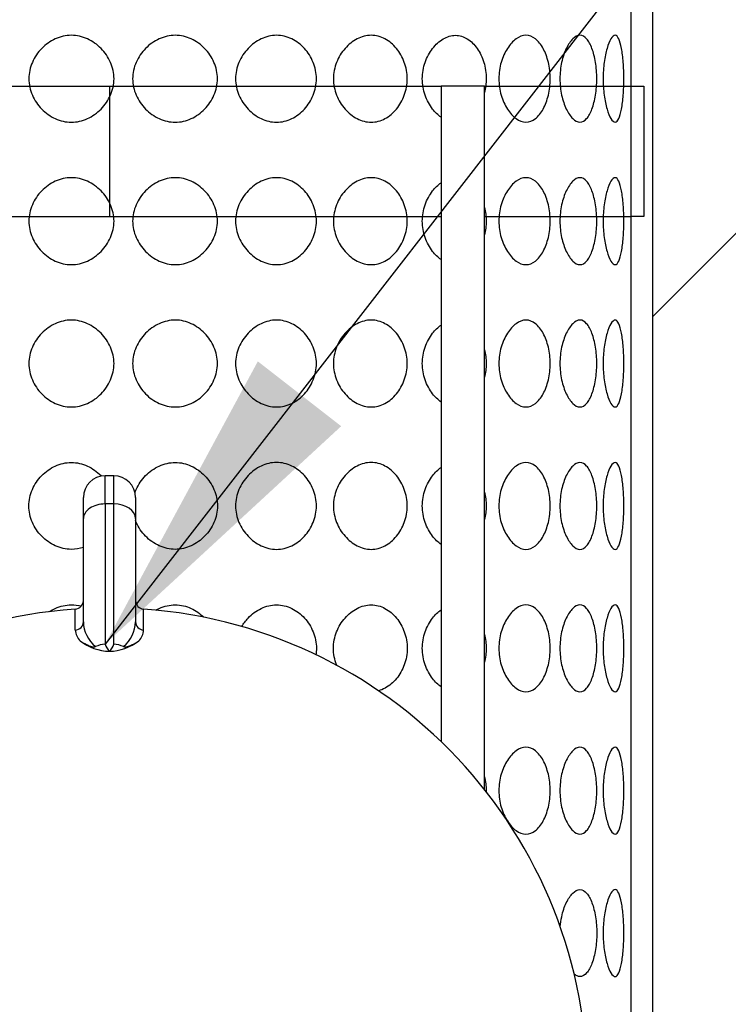
# Model space of a CAD drawing. Units: millimetres. Extents: x 0 to 290, y 0 to 416.
# Drawn here: x 91 to 99, y 270 to 281 of the extents above; entities that cross this region are included whole.
import ezdxf

# ---------------------------------------------------------------- set-up
doc = ezdxf.new("R2010")
doc.units = ezdxf.units.MM
for name, color, linetype in [('2729.000_D220_UJ', 7, 'Continuous'), ('2731.000_ROTOKAE', 7, 'Continuous'), ('Default', 7, 'Continuous'), ('FILTERMATERJAL_O', 7, 'Continuous'), ('JUHTVARRAS_VAR3', 7, 'Continuous'), ('JUHTVARRASTE_YLE', 7, 'Continuous'), ('VORK_ASIS304_D22', 7, 'Continuous')]:
    doc.layers.add(name, color=color, linetype=linetype)

# ---------------------------------------------------------------- blocks, each defined once
blk = doc.blocks.new('SEANNOT_GROUP14')
at = {"layer": 'Default', "linetype": 'Continuous'}
blk.add_hatch(color=7, dxfattribs=at).paths.add_polyline_path([(94.099, 277.572), (92.412, 274.45), (95.02, 276.856)])
at = {"layer": 'Default', "color": 7, "linetype": 'Continuous'}
blk.add_lwpolyline([(115.528, 304.198), (92.412, 274.45)], dxfattribs=at)
blk = doc.blocks.new('SE7')
at = {"layer": '2731.000_ROTOKAE', "linetype": 'Continuous'}
h = blk.add_hatch(dxfattribs=at)
h.set_pattern_fill('ANSI31', angle=90, style=0)
edge = h.paths.add_edge_path()
edge.add_line((115.932, 208.946), (120.876, 208.946))
edge.add_arc((120.876, 209.33), 0.384, 270, 450)
edge.add_line((120.876, 209.714), (116.94, 209.714))
edge.add_arc((116.94, 210.194), 0.48, 180, 270, ccw=False)
edge.add_line((116.46, 210.194), (116.46, 214.074))
edge.add_arc((116.94, 214.074), 0.48, 123.2015, 180, ccw=False)
edge.add_arc((116.808, 214.275), 0.24, 90, 123.2015, ccw=False)
edge.add_line((116.808, 214.515), (119.58, 214.515))
edge.add_arc((119.58, 214.995), 0.48, 270, 360)
edge.add_line((120.06, 214.995), (120.06, 231.795))
edge.add_arc((119.58, 231.795), 0.48, 0, 90)
edge.add_line((119.58, 232.275), (117.787, 232.275))
edge.add_arc((117.787, 232.515), 0.24, 120.1723, 270, ccw=False)
edge.add_arc((116.46, 234.797), 2.4, 300.1723, 440.4059)
edge.add_arc((116.94, 237.637), 0.48, 180, 260.4059, ccw=False)
edge.add_line((116.46, 237.637), (116.46, 240.899))
edge.add_arc((116.94, 240.899), 0.48, 99.5941, 180, ccw=False)
edge.add_arc((116.46, 243.739), 2.4, 279.5941, 305.3548)
edge.add_arc((117.987, 241.586), 0.24, 90, 125.3548, ccw=False)
edge.add_line((117.987, 241.826), (119.82, 241.826))
edge.add_arc((119.82, 242.306), 0.48, 270, 360)
edge.add_line((120.3, 242.306), (120.3, 253.346))
edge.add_arc((119.82, 253.346), 0.48, 0, 90)
edge.add_line((119.82, 253.826), (118.837, 253.826))
edge.add_arc((118.837, 254.306), 0.48, 214.3527, 270, ccw=False)
edge.add_arc((116.46, 252.681), 2.4, 34.3527, 80.4059)
edge.add_arc((116.94, 255.521), 0.48, 180, 260.4059, ccw=False)
edge.add_line((116.46, 255.521), (116.46, 258.783))
edge.add_arc((116.94, 258.783), 0.48, 99.5941, 180, ccw=False)
edge.add_arc((116.46, 261.623), 2.4, 279.5941, 444.7886)
edge.add_arc((116.7, 264.252), 0.24, 181.3738, 264.7886, ccw=False)
edge.add_arc((115.98, 264.234), 0.48, 1.3738, 75.5225)
edge.add_arc((116.46, 266.093), 1.44, 167.207, 255.5225, ccw=False)
edge.add_arc((115.524, 266.306), 0.48, 90, 167.207, ccw=False)
edge.add_line((115.524, 266.786), (119.82, 266.786))
edge.add_arc((119.82, 267.266), 0.48, 270, 360)
edge.add_line((120.3, 267.266), (120.3, 278.306))
edge.add_arc((119.82, 278.306), 0.48, 0, 90)
edge.add_line((119.82, 278.786), (119.33, 278.786))
edge.add_arc((119.33, 279.266), 0.48, 175.2198, 270, ccw=False)
edge.add_arc((116.46, 279.506), 2.4, 355.2198, 440.4059)
edge.add_arc((116.94, 282.346), 0.48, 180, 260.4059, ccw=False)
edge.add_line((116.46, 282.346), (116.46, 283.739))
edge.add_arc((85.26, 283.739), 31.2, 0, 12.9433)
edge.add_arc((116.135, 290.835), 0.48, 90, 192.9433, ccw=False)
edge.add_line((116.135, 291.315), (119.34, 291.315))
edge.add_arc((119.34, 291.795), 0.48, 270, 360)
edge.add_line((119.82, 291.795), (119.82, 298.995))
edge.add_arc((119.34, 298.995), 0.48, 0, 90)
edge.add_line((119.34, 299.475), (112.475, 299.475))
edge.add_arc((112.475, 299.955), 0.48, 210.7881, 270, ccw=False)
edge.add_arc((85.26, 283.739), 31.2, 30.7881, 48.4953)
edge.add_arc((105.299, 306.386), 0.96, 48.4953, 90)
edge.add_line((105.299, 307.346), (101.724, 307.346))
edge.add_arc((101.724, 307.826), 0.48, 180, 270, ccw=False)
edge.add_line((101.244, 307.826), (101.244, 309.266))
edge.add_arc((100.764, 309.266), 0.48, 0, 90)
edge.add_line((100.764, 309.746), (100.62, 309.746))
edge.add_line((100.62, 309.746), (100.62, 309.362))
edge.add_line((100.62, 309.362), (100.86, 309.362))
edge.add_line((100.86, 309.362), (100.86, 306.962))
edge.add_line((100.86, 306.962), (105.516, 306.962))
edge.add_arc((85.26, 283.739), 30.816, 29.8796, 48.9027, ccw=False)
edge.add_line((111.98, 299.091), (119.34, 299.091))
edge.add_arc((119.34, 298.995), 0.096, 0, 90, ccw=False)
edge.add_line((119.436, 298.995), (119.436, 291.699))
edge.add_line((119.436, 291.699), (115.03, 291.699))
edge.add_arc((85.26, 283.739), 30.816, 0, 14.9694, ccw=False)
edge.add_line((116.076, 283.739), (116.076, 281.485))
edge.add_arc((116.46, 279.506), 2.016, -33.2038, 100.9806, ccw=False)
edge.add_line((118.147, 278.402), (119.916, 278.402))
edge.add_line((119.916, 278.402), (119.916, 267.17))
edge.add_line((119.916, 267.17), (114.987, 267.17))
edge.add_arc((116.46, 266.093), 1.824, 143.827, 257.8468)
edge.add_line((116.076, 264.31), (116.076, 263.602))
edge.add_arc((116.46, 261.623), 2.016, -100.9806, 100.9806, ccw=False)
edge.add_line((116.076, 259.643), (116.076, 254.66))
edge.add_arc((116.46, 252.681), 2.016, 22.1821, 100.9806, ccw=False)
edge.add_line((118.327, 253.442), (119.916, 253.442))
edge.add_line((119.916, 253.442), (119.916, 242.21))
edge.add_line((119.916, 242.21), (117.774, 242.21))
edge.add_arc((116.46, 243.739), 2.016, 259.0194, 310.6676, ccw=False)
edge.add_line((116.076, 241.76), (116.076, 236.777))
edge.add_arc((116.46, 234.797), 2.016, -100.9806, 100.9806, ccw=False)
edge.add_line((116.076, 232.818), (116.076, 232.11))
edge.add_arc((116.46, 230.327), 1.824, 102.1532, 120.9355)
edge.add_line((115.522, 231.891), (119.676, 231.891))
edge.add_line((119.676, 231.891), (119.676, 214.899))
edge.add_line((119.676, 214.899), (116.526, 214.899))
edge.add_arc((116.46, 216.914), 2.016, 259.0194, 271.8943, ccw=False)
edge.add_line((116.076, 214.935), (116.076, 214.203))
edge.add_line((116.076, 214.203), (109.864, 214.203))
edge.add_line((109.864, 214.203), (104.799, 212.344))
edge.add_arc((88.502, 141.819), 72.384, 76.98809, 92.56718)
edge.add_arc((82.018, 141.819), 72.384, 87.43282, 103.01191)
edge.add_line((65.72, 212.344), (60.656, 214.203))
edge.add_line((60.656, 214.203), (54.444, 214.203))
edge.add_line((54.444, 214.203), (54.444, 214.935))
edge.add_arc((54.06, 216.914), 2.016, 268.1057, 280.9806, ccw=False)
edge.add_line((53.993, 214.899), (50.844, 214.899))
edge.add_line((50.844, 214.899), (50.844, 231.891))
edge.add_line((50.844, 231.891), (54.997, 231.891))
edge.add_arc((54.06, 230.327), 1.824, 59.0645, 77.8468)
edge.add_line((54.444, 232.11), (54.444, 232.818))
edge.add_arc((54.06, 234.797), 2.016, 79.0194, 280.9806, ccw=False)
edge.add_line((54.444, 236.777), (54.444, 241.76))
edge.add_arc((54.06, 243.739), 2.016, 114.7473, 280.9806, ccw=False)
edge.add_line((53.216, 245.57), (50.604, 245.57))
edge.add_line((50.604, 245.57), (50.604, 256.802))
edge.add_line((50.604, 256.802), (54.444, 256.802))
edge.add_line((54.444, 256.802), (54.444, 259.643))
edge.add_arc((54.06, 261.623), 2.016, 79.0194, 280.9806, ccw=False)
edge.add_line((54.444, 263.602), (54.444, 264.31))
edge.add_arc((54.06, 266.093), 1.824, 282.1532, 437.8468)
edge.add_line((54.444, 267.877), (54.444, 268.585))
edge.add_arc((54.06, 270.564), 2.016, 180.9745, 280.9806, ccw=False)
edge.add_line((52.044, 270.53), (50.604, 270.53))
edge.add_line((50.604, 270.53), (50.604, 281.762))
edge.add_line((50.604, 281.762), (54.444, 281.762))
edge.add_line((54.444, 281.762), (54.444, 283.739))
edge.add_arc((85.26, 283.739), 30.816, 131.0973, 180, ccw=False)
edge.add_line((65.003, 306.962), (69.66, 306.962))
edge.add_line((69.66, 306.962), (69.66, 309.362))
edge.add_line((69.66, 309.362), (69.9, 309.362))
edge.add_line((69.9, 309.362), (69.9, 309.746))
edge.add_line((69.9, 309.746), (69.756, 309.746))
edge.add_arc((69.756, 309.266), 0.48, 90, 180)
edge.add_line((69.276, 309.266), (69.276, 307.826))
edge.add_arc((68.796, 307.826), 0.48, 270, 360, ccw=False)
edge.add_line((68.796, 307.346), (65.22, 307.346))
edge.add_arc((65.22, 306.386), 0.96, 90, 131.5047)
edge.add_arc((85.26, 283.739), 31.2, 131.5047, 180)
edge.add_line((54.06, 283.739), (54.06, 282.626))
edge.add_arc((53.58, 282.626), 0.48, 270, 360, ccw=False)
edge.add_line((53.58, 282.146), (50.7, 282.146))
edge.add_arc((50.7, 281.666), 0.48, 90, 180)
edge.add_line((50.22, 281.666), (50.22, 270.626))
edge.add_arc((50.7, 270.626), 0.48, 180, 270)
edge.add_line((50.7, 270.146), (51.323, 270.146))
edge.add_arc((51.323, 269.666), 0.48, 18.1741, 90, ccw=False)
edge.add_arc((54.06, 270.564), 2.4, 198.1741, 264.7886)
edge.add_arc((53.82, 267.935), 0.24, 1.3738, 84.7886, ccw=False)
edge.add_arc((54.54, 267.952), 0.48, 181.3738, 255.5225)
edge.add_arc((54.06, 266.093), 1.44, -75.5225, 75.5225, ccw=False)
edge.add_arc((54.54, 264.234), 0.48, 104.4775, 178.6262)
edge.add_arc((53.82, 264.252), 0.24, 275.2114, 358.6262, ccw=False)
edge.add_arc((54.06, 261.623), 2.4, 95.2114, 260.4059)
edge.add_arc((53.58, 258.783), 0.48, 0, 80.4059, ccw=False)
edge.add_line((54.06, 258.783), (54.06, 257.666))
edge.add_arc((53.58, 257.666), 0.48, 270, 360, ccw=False)
edge.add_line((53.58, 257.186), (50.7, 257.186))
edge.add_arc((50.7, 256.706), 0.48, 90, 180)
edge.add_line((50.22, 256.706), (50.22, 245.666))
edge.add_arc((50.7, 245.666), 0.48, 180, 270)
edge.add_line((50.7, 245.186), (51.712, 245.186))
edge.add_arc((51.712, 244.946), 0.24, -27.2029, 90, ccw=False)
edge.add_arc((54.06, 243.739), 2.4, 152.7971, 260.4059)
edge.add_arc((53.58, 240.899), 0.48, 0, 80.4059, ccw=False)
edge.add_line((54.06, 240.899), (54.06, 237.637))
edge.add_arc((53.58, 237.637), 0.48, 279.5941, 360, ccw=False)
edge.add_arc((54.06, 234.797), 2.4, 99.5941, 239.8277)
edge.add_arc((52.733, 232.515), 0.24, -90, 59.8277, ccw=False)
edge.add_line((52.733, 232.275), (50.94, 232.275))
edge.add_arc((50.94, 231.795), 0.48, 90, 180)
edge.add_line((50.46, 231.795), (50.46, 214.995))
edge.add_arc((50.94, 214.995), 0.48, 180, 270)
edge.add_line((50.94, 214.515), (53.711, 214.515))
edge.add_arc((53.711, 214.275), 0.24, 56.7985, 90, ccw=False)
edge.add_arc((53.58, 214.074), 0.48, 0, 56.7985, ccw=False)
edge.add_line((54.06, 214.074), (54.06, 210.194))
edge.add_arc((53.58, 210.194), 0.48, 270, 360, ccw=False)
edge.add_line((53.58, 209.714), (49.644, 209.714))
edge.add_arc((49.644, 209.33), 0.384, 90, 270)
edge.add_line((49.644, 208.946), (54.588, 208.946))
edge.add_arc((54.588, 209.186), 0.24, 270, 360)
edge.add_line((54.828, 209.186), (54.828, 213.579))
edge.add_arc((55.068, 213.579), 0.24, 90, 180, ccw=False)
edge.add_line((55.068, 213.819), (60.545, 213.819))
edge.add_arc((60.545, 213.579), 0.24, 69.8463, 90, ccw=False)
edge.add_line((60.628, 213.804), (65.628, 211.969))
edge.add_arc((65.711, 212.194), 0.24, 249.8463, 283.0459)
edge.add_arc((82.018, 141.819), 72, 87.41912, 103.04591, ccw=False)
edge.add_arc((88.502, 141.819), 72, 76.8972, 92.58088, ccw=False)
edge.add_line((104.824, 211.945), (109.932, 213.819))
edge.add_line((109.932, 213.819), (115.692, 213.819))
edge.add_line((115.692, 213.819), (115.692, 209.186))
edge.add_arc((115.932, 209.186), 0.24, 180, 270)
at = {"layer": 'FILTERMATERJAL_O', "linetype": 'Continuous'}
h = blk.add_hatch(dxfattribs=at)
h.set_pattern_fill('ANSI31', scale=2, angle=9e-06, style=0)
h.paths.add_polyline_path([(98.508, 283.97), (98.46, 283.97), (98.46, 238.658), (98.46, 238.37), (98.508, 238.37), (98.519, 238.37), (98.82, 238.37), (99.66, 238.37), (99.66, 241.76), (99.66, 245.718), (99.66, 246.427), (99.66, 249.993), (99.66, 250.702), (99.66, 254.66), (99.66, 259.643), (99.66, 263.602), (99.66, 264.31), (99.66, 267.877), (99.66, 268.585), (99.66, 272.543), (99.66, 277.527), (99.66, 281.485), (99.66, 283.739), (99.66, 283.97)])
at = {"layer": 'JUHTVARRASTE_YLE', "linetype": 'Continuous'}
h = blk.add_hatch(dxfattribs=at)
h.set_pattern_fill('ANSI31', angle=9e-06, style=0)
h.paths.add_polyline_path([(98.22, 280.61), (98.22, 279.17), (98.364, 279.17), (98.364, 280.61)])
at = {"layer": '2729.000_D220_UJ', "color": 7, "linetype": 'Continuous'}
for p, q in [((92.412, 275.998), (92.412, 276.309)), ((92.508, 276.309), (92.412, 276.309)), ((92.508, 275.998), (92.508, 276.309)), ((92.172, 275.835), (92.172, 276.069)), ((92.748, 276.069), (92.748, 275.835)), ((92.412, 275.998), (92.412, 274.45)), ((92.508, 275.998), (92.412, 275.998)), ((92.508, 274.45), (92.508, 275.998)), ((92.172, 274.696), (92.172, 275.835)), ((92.748, 275.835), (92.748, 274.696)), ((92.083, 274.604), (92.083, 274.837)), ((92.837, 274.604), (92.837, 274.837))]:
    blk.add_line(p, q, dxfattribs=at)
for centre, radius, start, end in [((92.412, 276.069), 0.24, 90, 180), ((92.508, 276.069), 0.24, 0, 90), ((92.076, 274.932), 0.096, 274.096, 357.6246), ((92.844, 274.932), 0.096, 182.377, 265.904), ((92.46, 269.57), 5.28, 94.096, 270), ((92.46, 269.57), 5.28, 270, 85.904), ((92.535, 274.703), 0.363, 181.0989, 230.6592), ((92.385, 274.703), 0.363, 309.3408, 358.9011), ((92.27, 274.617), 0.188, 184.0579, 224.3993), ((92.65, 274.617), 0.188, 315.6007, 355.9421), ((92.475, 274.923), 0.553, 232.2193, 268.4751), ((92.45, 274.088), 0.364, 96.0273, 113.519), ((92.607, 274.513), 0.205, 197.9781, 224.1984), ((92.445, 274.923), 0.553, 271.5246, 307.781), ((92.313, 274.513), 0.205, 315.8016, 342.0219), ((92.47, 274.088), 0.364, 66.481, 83.9728)]:
    blk.add_arc(centre, radius, start, end, dxfattribs=at)
for centre, major_axis, ratio, start_param, end_param in [((92.412, 275.835), (0.24, 0), 0.67559, 1.570796, 3.141593), ((92.508, 275.835), (0.24, 0), 0.67559, 0, 1.570796), ((92.076, 274.696), (-0.096, 0), 0.955877, 1.642286, 3.141593), ((92.844, 274.696), (-0.096, 0), 0.955877, 0, 1.499307)]:
    blk.add_ellipse(centre, major_axis=major_axis, ratio=ratio, start_param=start_param, end_param=end_param, dxfattribs=at)
for points, knots in [([(92.136, 274.486), (92.156, 274.471), (92.179, 274.458), (92.219, 274.439), (92.233, 274.433), (92.257, 274.425), (92.266, 274.423), (92.279, 274.42), (92.284, 274.42), (92.294, 274.419), (92.299, 274.419), (92.305, 274.422)], [0, 0, 0, 0, 0.5, 0.5, 0.75, 0.75, 0.875, 0.875, 0.9375, 0.9375, 1, 1, 1, 1]), ([(92.615, 274.422), (92.62, 274.419), (92.626, 274.419), (92.636, 274.42), (92.64, 274.42), (92.654, 274.423), (92.663, 274.425), (92.687, 274.432), (92.701, 274.439), (92.741, 274.457), (92.763, 274.471), (92.784, 274.486)], [0, 0, 0, 0, 0.0625, 0.0625, 0.125, 0.125, 0.25, 0.25, 0.5, 0.5, 1, 1, 1, 1])]:
    blk.add_open_spline(points, degree=3, knots=knots, dxfattribs=at)
at = {"layer": 'FILTERMATERJAL_O', "color": 7, "linetype": 'Continuous'}
blk.add_line((98.46, 283.97), (98.46, 238.37), dxfattribs=at)
at = {"layer": 'JUHTVARRAS_VAR3', "color": 7, "linetype": 'Continuous'}
for p, q in [((96.603, 280.61), (96.123, 280.61)), ((96.123, 280.61), (96.123, 273.373)), ((96.603, 272.843), (96.603, 280.61))]:
    blk.add_line(p, q, dxfattribs=at)
at = {"layer": 'JUHTVARRASTE_YLE', "color": 7, "linetype": 'Continuous'}
for p, q in [((88.797, 280.61), (92.459, 280.61)), ((92.459, 280.61), (92.459, 279.17)), ((92.46, 280.61), (96.123, 280.61)), ((92.46, 280.61), (92.46, 279.17)), ((96.603, 280.61), (98.22, 280.61)), ((98.22, 280.61), (98.22, 279.17)), ((98.22, 280.61), (98.364, 280.61)), ((98.364, 280.61), (98.364, 279.17)), ((88.797, 279.17), (92.459, 279.17)), ((92.46, 279.17), (96.123, 279.17)), ((96.603, 279.17), (98.22, 279.17)), ((98.364, 279.17), (98.22, 279.17))]:
    blk.add_line(p, q, dxfattribs=at)
at = {"layer": 'VORK_ASIS304_D22', "color": 7, "linetype": 'Continuous'}
for p, q in [((98.22, 286.37), (98.22, 280.61)), ((98.22, 279.17), (98.22, 238.658))]:
    blk.add_line(p, q, dxfattribs=at)
for points, knots in [([(91.57, 280.693), (91.57, 280.755), (91.597, 280.879), (91.704, 281.034), (91.855, 281.144), (92.039, 281.187), (92.222, 281.144), (92.375, 281.034), (92.482, 280.879), (92.525, 280.693), (92.482, 280.507), (92.375, 280.351), (92.222, 280.242), (92.039, 280.198), (91.855, 280.242), (91.704, 280.351), (91.597, 280.507), (91.57, 280.631), (91.57, 280.693)], [0, 0, 0, 0, 0.062788, 0.125645, 0.188141, 0.25, 0.311859, 0.374355, 0.437212, 0.5, 0.562788, 0.625645, 0.688141, 0.75, 0.811859, 0.874355, 0.937212, 1, 1, 1, 1]), ([(92.716, 280.693), (92.716, 280.755), (92.744, 280.879), (92.851, 281.034), (93.004, 281.144), (93.187, 281.187), (93.369, 281.144), (93.519, 281.034), (93.625, 280.879), (93.666, 280.693), (93.625, 280.507), (93.519, 280.351), (93.369, 280.242), (93.187, 280.198), (93.004, 280.242), (92.851, 280.351), (92.744, 280.507), (92.716, 280.631), (92.716, 280.693)], [0, 0, 0, 0, 0.062788, 0.125645, 0.188141, 0.25, 0.311859, 0.374355, 0.437212, 0.5, 0.562788, 0.625645, 0.688141, 0.75, 0.811859, 0.874355, 0.937212, 1, 1, 1, 1]), ([(93.853, 280.693), (93.853, 280.755), (93.88, 280.879), (93.984, 281.034), (94.131, 281.144), (94.306, 281.187), (94.479, 281.144), (94.621, 281.034), (94.72, 280.879), (94.759, 280.693), (94.72, 280.507), (94.621, 280.351), (94.479, 280.242), (94.306, 280.198), (94.131, 280.242), (93.984, 280.351), (93.88, 280.507), (93.853, 280.631), (93.853, 280.693)], [0, 0, 0, 0, 0.062788, 0.125645, 0.188141, 0.25, 0.311859, 0.374355, 0.437212, 0.5, 0.562788, 0.625645, 0.688141, 0.75, 0.811859, 0.874355, 0.937212, 1, 1, 1, 1]), ([(94.934, 280.693), (94.934, 280.755), (94.959, 280.879), (95.055, 281.034), (95.191, 281.144), (95.352, 281.187), (95.509, 281.144), (95.638, 281.034), (95.726, 280.879), (95.761, 280.693), (95.726, 280.507), (95.638, 280.351), (95.509, 280.242), (95.352, 280.198), (95.191, 280.242), (95.055, 280.351), (94.959, 280.507), (94.934, 280.631), (94.934, 280.693)], [0, 0, 0, 0, 0.062788, 0.125645, 0.188141, 0.25, 0.311859, 0.374355, 0.437212, 0.5, 0.562788, 0.625645, 0.688141, 0.75, 0.811859, 0.874355, 0.937212, 1, 1, 1, 1]), ([(95.916, 280.693), (95.916, 280.755), (95.939, 280.879), (96.024, 281.034), (96.143, 281.144), (96.283, 281.187), (96.418, 281.144), (96.528, 281.034), (96.603, 280.879), (96.63, 280.703), (96.615, 280.59), (96.603, 280.541)], [0, 0, 0, 0, 0.0627879, 0.1256453, 0.188141, 0.25, 0.311859, 0.3743547, 0.4372121, 0.5, 0.5522466, 0.5522466, 0.5522466, 0.5522466]), ([(96.762, 280.693), (96.762, 280.755), (96.78, 280.879), (96.851, 281.034), (96.948, 281.144), (97.062, 281.187), (97.17, 281.144), (97.256, 281.034), (97.314, 280.879), (97.337, 280.693), (97.314, 280.507), (97.256, 280.351), (97.17, 280.242), (97.062, 280.198), (96.948, 280.242), (96.851, 280.351), (96.78, 280.507), (96.762, 280.631), (96.762, 280.693)], [0, 0, 0, 0, 0.062788, 0.125645, 0.188141, 0.25, 0.311859, 0.374355, 0.437212, 0.5, 0.562788, 0.625645, 0.688141, 0.75, 0.811859, 0.874355, 0.937212, 1, 1, 1, 1]), ([(97.436, 280.693), (97.436, 280.755), (97.45, 280.879), (97.503, 281.034), (97.576, 281.144), (97.658, 281.187), (97.734, 281.144), (97.794, 281.034), (97.833, 280.879), (97.848, 280.693), (97.833, 280.507), (97.794, 280.351), (97.734, 280.242), (97.658, 280.198), (97.576, 280.242), (97.503, 280.351), (97.45, 280.507), (97.436, 280.631), (97.436, 280.693)], [0, 0, 0, 0, 0.062788, 0.125645, 0.188141, 0.25, 0.311859, 0.374355, 0.437212, 0.5, 0.562788, 0.625645, 0.688141, 0.75, 0.811859, 0.874355, 0.937212, 1, 1, 1, 1]), ([(97.913, 280.693), (97.913, 280.755), (97.922, 280.879), (97.955, 281.034), (97.999, 281.144), (98.047, 281.187), (98.089, 281.144), (98.119, 281.034), (98.138, 280.879), (98.145, 280.693), (98.138, 280.507), (98.119, 280.351), (98.089, 280.242), (98.047, 280.198), (97.999, 280.242), (97.955, 280.351), (97.922, 280.507), (97.913, 280.631), (97.913, 280.693)], [0, 0, 0, 0, 0.062788, 0.125645, 0.188141, 0.25, 0.311859, 0.374355, 0.437212, 0.5, 0.562788, 0.625645, 0.688141, 0.75, 0.811859, 0.874355, 0.937212, 1, 1, 1, 1]), ([(96.123, 280.268), (96.089, 280.292), (96.019, 280.361), (95.939, 280.507), (95.916, 280.631), (95.916, 280.693)], [0.8236071, 0.8236071, 0.8236071, 0.8236071, 0.8743547, 0.9372121, 1, 1, 1, 1]), ([(91.57, 279.12), (91.57, 279.182), (91.597, 279.307), (91.704, 279.462), (91.855, 279.571), (92.039, 279.615), (92.222, 279.571), (92.375, 279.462), (92.482, 279.307), (92.525, 279.12), (92.482, 278.934), (92.375, 278.779), (92.222, 278.669), (92.039, 278.626), (91.855, 278.669), (91.704, 278.779), (91.597, 278.934), (91.57, 279.058), (91.57, 279.12)], [0, 0, 0, 0, 0.062788, 0.125645, 0.188141, 0.25, 0.311859, 0.374355, 0.437212, 0.5, 0.562788, 0.625645, 0.688141, 0.75, 0.811859, 0.874355, 0.937212, 1, 1, 1, 1]), ([(92.716, 279.12), (92.716, 279.182), (92.744, 279.307), (92.851, 279.462), (93.004, 279.571), (93.187, 279.615), (93.369, 279.571), (93.519, 279.462), (93.625, 279.307), (93.666, 279.12), (93.625, 278.934), (93.519, 278.779), (93.369, 278.669), (93.187, 278.626), (93.004, 278.669), (92.851, 278.779), (92.744, 278.934), (92.716, 279.058), (92.716, 279.12)], [0, 0, 0, 0, 0.062788, 0.125645, 0.188141, 0.25, 0.311859, 0.374355, 0.437212, 0.5, 0.562788, 0.625645, 0.688141, 0.75, 0.811859, 0.874355, 0.937212, 1, 1, 1, 1]), ([(93.853, 279.12), (93.853, 279.182), (93.88, 279.307), (93.984, 279.462), (94.131, 279.571), (94.306, 279.615), (94.479, 279.571), (94.621, 279.462), (94.72, 279.307), (94.759, 279.12), (94.72, 278.934), (94.621, 278.779), (94.479, 278.669), (94.306, 278.626), (94.131, 278.669), (93.984, 278.779), (93.88, 278.934), (93.853, 279.058), (93.853, 279.12)], [0, 0, 0, 0, 0.062788, 0.125645, 0.188141, 0.25, 0.311859, 0.374355, 0.437212, 0.5, 0.562788, 0.625645, 0.688141, 0.75, 0.811859, 0.874355, 0.937212, 1, 1, 1, 1]), ([(94.934, 279.12), (94.934, 279.182), (94.959, 279.307), (95.055, 279.462), (95.191, 279.571), (95.352, 279.615), (95.509, 279.571), (95.638, 279.462), (95.726, 279.307), (95.761, 279.12), (95.726, 278.934), (95.638, 278.779), (95.509, 278.669), (95.352, 278.626), (95.191, 278.669), (95.055, 278.779), (94.959, 278.934), (94.934, 279.058), (94.934, 279.12)], [0, 0, 0, 0, 0.062788, 0.125645, 0.188141, 0.25, 0.311859, 0.374355, 0.437212, 0.5, 0.562788, 0.625645, 0.688141, 0.75, 0.811859, 0.874355, 0.937212, 1, 1, 1, 1]), ([(95.916, 279.12), (95.916, 279.182), (95.939, 279.307), (96.019, 279.452), (96.089, 279.521), (96.123, 279.545)], [0, 0, 0, 0, 0.0627879, 0.1256453, 0.1763929, 0.1763929, 0.1763929, 0.1763929]), ([(96.762, 279.12), (96.762, 279.182), (96.78, 279.307), (96.851, 279.462), (96.948, 279.571), (97.062, 279.615), (97.17, 279.571), (97.256, 279.462), (97.314, 279.307), (97.337, 279.12), (97.314, 278.934), (97.256, 278.779), (97.17, 278.669), (97.062, 278.626), (96.948, 278.669), (96.851, 278.779), (96.78, 278.934), (96.762, 279.058), (96.762, 279.12)], [0, 0, 0, 0, 0.062788, 0.125645, 0.188141, 0.25, 0.311859, 0.374355, 0.437212, 0.5, 0.562788, 0.625645, 0.688141, 0.75, 0.811859, 0.874355, 0.937212, 1, 1, 1, 1]), ([(97.436, 279.12), (97.436, 279.182), (97.45, 279.307), (97.503, 279.462), (97.576, 279.571), (97.658, 279.615), (97.734, 279.571), (97.794, 279.462), (97.833, 279.307), (97.848, 279.12), (97.833, 278.934), (97.794, 278.779), (97.734, 278.669), (97.658, 278.626), (97.576, 278.669), (97.503, 278.779), (97.45, 278.934), (97.436, 279.058), (97.436, 279.12)], [0, 0, 0, 0, 0.062788, 0.125645, 0.188141, 0.25, 0.311859, 0.374355, 0.437212, 0.5, 0.562788, 0.625645, 0.688141, 0.75, 0.811859, 0.874355, 0.937212, 1, 1, 1, 1]), ([(97.913, 279.12), (97.913, 279.182), (97.922, 279.307), (97.955, 279.462), (97.999, 279.571), (98.047, 279.615), (98.089, 279.571), (98.119, 279.462), (98.138, 279.307), (98.145, 279.12), (98.138, 278.934), (98.119, 278.779), (98.089, 278.669), (98.047, 278.626), (97.999, 278.669), (97.955, 278.779), (97.922, 278.934), (97.913, 279.058), (97.913, 279.12)], [0, 0, 0, 0, 0.062788, 0.125645, 0.188141, 0.25, 0.311859, 0.374355, 0.437212, 0.5, 0.562788, 0.625645, 0.688141, 0.75, 0.811859, 0.874355, 0.937212, 1, 1, 1, 1]), ([(96.123, 278.696), (96.089, 278.72), (96.019, 278.789), (95.939, 278.934), (95.916, 279.058), (95.916, 279.12)], [0.8236071, 0.8236071, 0.8236071, 0.8236071, 0.8743547, 0.9372121, 1, 1, 1, 1]), ([(91.57, 277.548), (91.57, 277.61), (91.597, 277.734), (91.704, 277.889), (91.855, 277.999), (92.039, 278.042), (92.222, 277.999), (92.375, 277.889), (92.482, 277.734), (92.525, 277.548), (92.482, 277.362), (92.375, 277.206), (92.222, 277.097), (92.039, 277.054), (91.855, 277.097), (91.704, 277.206), (91.597, 277.362), (91.57, 277.486), (91.57, 277.548)], [0, 0, 0, 0, 0.062788, 0.125645, 0.188141, 0.25, 0.311859, 0.374355, 0.437212, 0.5, 0.562788, 0.625645, 0.688141, 0.75, 0.811859, 0.874355, 0.937212, 1, 1, 1, 1]), ([(92.716, 277.548), (92.716, 277.61), (92.744, 277.734), (92.851, 277.889), (93.004, 277.999), (93.187, 278.042), (93.369, 277.999), (93.519, 277.889), (93.625, 277.734), (93.666, 277.548), (93.625, 277.362), (93.519, 277.206), (93.369, 277.097), (93.187, 277.054), (93.004, 277.097), (92.851, 277.206), (92.744, 277.362), (92.716, 277.486), (92.716, 277.548)], [0, 0, 0, 0, 0.062788, 0.125645, 0.188141, 0.25, 0.311859, 0.374355, 0.437212, 0.5, 0.562788, 0.625645, 0.688141, 0.75, 0.811859, 0.874355, 0.937212, 1, 1, 1, 1]), ([(93.853, 277.548), (93.853, 277.61), (93.88, 277.734), (93.984, 277.889), (94.131, 277.999), (94.306, 278.042), (94.479, 277.999), (94.621, 277.889), (94.72, 277.734), (94.759, 277.548), (94.72, 277.362), (94.621, 277.206), (94.479, 277.097), (94.306, 277.054), (94.131, 277.097), (93.984, 277.206), (93.88, 277.362), (93.853, 277.486), (93.853, 277.548)], [0, 0, 0, 0, 0.062788, 0.125645, 0.188141, 0.25, 0.311859, 0.374355, 0.437212, 0.5, 0.562788, 0.625645, 0.688141, 0.75, 0.811859, 0.874355, 0.937212, 1, 1, 1, 1]), ([(94.934, 277.548), (94.934, 277.61), (94.959, 277.734), (95.055, 277.889), (95.191, 277.999), (95.352, 278.042), (95.509, 277.999), (95.638, 277.889), (95.726, 277.734), (95.761, 277.548), (95.726, 277.362), (95.638, 277.206), (95.509, 277.097), (95.352, 277.054), (95.191, 277.097), (95.055, 277.206), (94.959, 277.362), (94.934, 277.486), (94.934, 277.548)], [0, 0, 0, 0, 0.062788, 0.125645, 0.188141, 0.25, 0.311859, 0.374355, 0.437212, 0.5, 0.562788, 0.625645, 0.688141, 0.75, 0.811859, 0.874355, 0.937212, 1, 1, 1, 1]), ([(96.762, 277.548), (96.762, 277.61), (96.78, 277.734), (96.851, 277.889), (96.948, 277.999), (97.062, 278.042), (97.17, 277.999), (97.256, 277.889), (97.314, 277.734), (97.337, 277.548), (97.314, 277.362), (97.256, 277.206), (97.17, 277.097), (97.062, 277.054), (96.948, 277.097), (96.851, 277.206), (96.78, 277.362), (96.762, 277.486), (96.762, 277.548)], [0, 0, 0, 0, 0.062788, 0.125645, 0.188141, 0.25, 0.311859, 0.374355, 0.437212, 0.5, 0.562788, 0.625645, 0.688141, 0.75, 0.811859, 0.874355, 0.937212, 1, 1, 1, 1]), ([(97.436, 277.548), (97.436, 277.61), (97.45, 277.734), (97.503, 277.889), (97.576, 277.999), (97.658, 278.042), (97.734, 277.999), (97.794, 277.889), (97.833, 277.734), (97.848, 277.548), (97.833, 277.362), (97.794, 277.206), (97.734, 277.097), (97.658, 277.054), (97.576, 277.097), (97.503, 277.206), (97.45, 277.362), (97.436, 277.486), (97.436, 277.548)], [0, 0, 0, 0, 0.062788, 0.125645, 0.188141, 0.25, 0.311859, 0.374355, 0.437212, 0.5, 0.562788, 0.625645, 0.688141, 0.75, 0.811859, 0.874355, 0.937212, 1, 1, 1, 1]), ([(97.913, 277.548), (97.913, 277.61), (97.922, 277.734), (97.955, 277.889), (97.999, 277.999), (98.047, 278.042), (98.089, 277.999), (98.119, 277.889), (98.138, 277.734), (98.145, 277.548), (98.138, 277.362), (98.119, 277.206), (98.089, 277.097), (98.047, 277.054), (97.999, 277.097), (97.955, 277.206), (97.922, 277.362), (97.913, 277.486), (97.913, 277.548)], [0, 0, 0, 0, 0.062788, 0.125645, 0.188141, 0.25, 0.311859, 0.374355, 0.437212, 0.5, 0.562788, 0.625645, 0.688141, 0.75, 0.811859, 0.874355, 0.937212, 1, 1, 1, 1]), ([(95.916, 277.548), (95.916, 277.61), (95.939, 277.734), (96.019, 277.88), (96.089, 277.949), (96.123, 277.973)], [0, 0, 0, 0, 0.0627879, 0.1256453, 0.1763929, 0.1763929, 0.1763929, 0.1763929]), ([(96.123, 277.123), (96.089, 277.147), (96.019, 277.216), (95.939, 277.362), (95.916, 277.486), (95.916, 277.548)], [0.8236071, 0.8236071, 0.8236071, 0.8236071, 0.8743547, 0.9372121, 1, 1, 1, 1]), ([(91.57, 275.976), (91.57, 276.038), (91.597, 276.162), (91.704, 276.317), (91.855, 276.427), (92.039, 276.47), (92.222, 276.427), (92.325, 276.353), (92.37, 276.307), (92.371, 276.305)], [0, 0, 0, 0, 0.0627879, 0.1256453, 0.188141, 0.25, 0.311859, 0.3743547, 0.3764014, 0.3764014, 0.3764014, 0.3764014]), ([(92.742, 276.122), (92.746, 276.134), (92.773, 276.203), (92.851, 276.317), (93.004, 276.427), (93.187, 276.47), (93.369, 276.427), (93.519, 276.317), (93.625, 276.162), (93.666, 275.976), (93.625, 275.789), (93.519, 275.634), (93.369, 275.525), (93.187, 275.481), (93.004, 275.525), (92.851, 275.634), (92.776, 275.743), (92.75, 275.806), (92.748, 275.813)], [0.0502389, 0.0502389, 0.0502389, 0.0502389, 0.0627879, 0.1256453, 0.188141, 0.25, 0.311859, 0.3743547, 0.4372121, 0.5, 0.5627879, 0.6256453, 0.688141, 0.75, 0.811859, 0.8743547, 0.9372121, 0.9437752, 0.9437752, 0.9437752, 0.9437752]), ([(93.853, 275.976), (93.853, 276.038), (93.88, 276.162), (93.984, 276.317), (94.131, 276.427), (94.306, 276.47), (94.479, 276.427), (94.621, 276.317), (94.72, 276.162), (94.759, 275.976), (94.72, 275.789), (94.621, 275.634), (94.479, 275.525), (94.306, 275.481), (94.131, 275.525), (93.984, 275.634), (93.88, 275.789), (93.853, 275.913), (93.853, 275.976)], [0, 0, 0, 0, 0.062788, 0.125645, 0.188141, 0.25, 0.311859, 0.374355, 0.437212, 0.5, 0.562788, 0.625645, 0.688141, 0.75, 0.811859, 0.874355, 0.937212, 1, 1, 1, 1]), ([(94.934, 275.976), (94.934, 276.038), (94.959, 276.162), (95.055, 276.317), (95.191, 276.427), (95.352, 276.47), (95.509, 276.427), (95.638, 276.317), (95.726, 276.162), (95.761, 275.976), (95.726, 275.789), (95.638, 275.634), (95.509, 275.525), (95.352, 275.481), (95.191, 275.525), (95.055, 275.634), (94.959, 275.789), (94.934, 275.913), (94.934, 275.976)], [0, 0, 0, 0, 0.062788, 0.125645, 0.188141, 0.25, 0.311859, 0.374355, 0.437212, 0.5, 0.562788, 0.625645, 0.688141, 0.75, 0.811859, 0.874355, 0.937212, 1, 1, 1, 1]), ([(95.916, 275.976), (95.916, 276.038), (95.939, 276.162), (96.019, 276.307), (96.089, 276.376), (96.123, 276.4)], [0, 0, 0, 0, 0.0627879, 0.1256453, 0.1763929, 0.1763929, 0.1763929, 0.1763929]), ([(96.762, 275.976), (96.762, 276.038), (96.78, 276.162), (96.851, 276.317), (96.948, 276.427), (97.062, 276.47), (97.17, 276.427), (97.256, 276.317), (97.314, 276.162), (97.337, 275.976), (97.314, 275.789), (97.256, 275.634), (97.17, 275.525), (97.062, 275.481), (96.948, 275.525), (96.851, 275.634), (96.78, 275.789), (96.762, 275.913), (96.762, 275.976)], [0, 0, 0, 0, 0.062788, 0.125645, 0.188141, 0.25, 0.311859, 0.374355, 0.437212, 0.5, 0.562788, 0.625645, 0.688141, 0.75, 0.811859, 0.874355, 0.937212, 1, 1, 1, 1]), ([(97.436, 275.976), (97.436, 276.038), (97.45, 276.162), (97.503, 276.317), (97.576, 276.427), (97.658, 276.47), (97.734, 276.427), (97.794, 276.317), (97.833, 276.162), (97.848, 275.976), (97.833, 275.789), (97.794, 275.634), (97.734, 275.525), (97.658, 275.481), (97.576, 275.525), (97.503, 275.634), (97.45, 275.789), (97.436, 275.913), (97.436, 275.976)], [0, 0, 0, 0, 0.062788, 0.125645, 0.188141, 0.25, 0.311859, 0.374355, 0.437212, 0.5, 0.562788, 0.625645, 0.688141, 0.75, 0.811859, 0.874355, 0.937212, 1, 1, 1, 1]), ([(97.913, 275.976), (97.913, 276.038), (97.922, 276.162), (97.955, 276.317), (97.999, 276.427), (98.047, 276.47), (98.089, 276.427), (98.119, 276.317), (98.138, 276.162), (98.145, 275.976), (98.138, 275.789), (98.119, 275.634), (98.089, 275.525), (98.047, 275.481), (97.999, 275.525), (97.955, 275.634), (97.922, 275.789), (97.913, 275.913), (97.913, 275.976)], [0, 0, 0, 0, 0.062788, 0.125645, 0.188141, 0.25, 0.311859, 0.374355, 0.437212, 0.5, 0.562788, 0.625645, 0.688141, 0.75, 0.811859, 0.874355, 0.937212, 1, 1, 1, 1]), ([(92.172, 275.518), (92.129, 275.503), (92.023, 275.485), (91.855, 275.525), (91.704, 275.634), (91.597, 275.789), (91.57, 275.913), (91.57, 275.976)], [0.7042893, 0.7042893, 0.7042893, 0.7042893, 0.75, 0.811859, 0.8743547, 0.9372121, 1, 1, 1, 1]), ([(96.123, 275.551), (96.089, 275.575), (96.019, 275.644), (95.939, 275.789), (95.916, 275.913), (95.916, 275.976)], [0.8236071, 0.8236071, 0.8236071, 0.8236071, 0.8743547, 0.9372121, 1, 1, 1, 1]), ([(91.797, 274.808), (91.818, 274.822), (91.892, 274.863), (92.014, 274.892), (92.112, 274.878), (92.147, 274.868)], [0.1634286, 0.1634286, 0.1634286, 0.1634286, 0.188141, 0.25, 0.2870821, 0.2870821, 0.2870821, 0.2870821]), ([(92.973, 274.825), (92.985, 274.832), (93.052, 274.865), (93.187, 274.898), (93.365, 274.855), (93.462, 274.786), (93.503, 274.746)], [0.1743208, 0.1743208, 0.1743208, 0.1743208, 0.188141, 0.25, 0.311859, 0.3702903, 0.3702903, 0.3702903, 0.3702903]), ([(93.921, 274.644), (93.941, 274.678), (94.002, 274.758), (94.131, 274.854), (94.306, 274.898), (94.479, 274.854), (94.621, 274.745), (94.72, 274.589), (94.751, 274.441), (94.744, 274.355), (94.741, 274.332)], [0.0855368, 0.0855368, 0.0855368, 0.0855368, 0.1256453, 0.188141, 0.25, 0.311859, 0.3743547, 0.4372121, 0.5, 0.524183, 0.524183, 0.524183, 0.524183]), ([(94.934, 274.403), (94.934, 274.465), (94.959, 274.589), (95.055, 274.745), (95.191, 274.854), (95.352, 274.898), (95.509, 274.854), (95.638, 274.745), (95.726, 274.589), (95.761, 274.403), (95.726, 274.217), (95.638, 274.062), (95.531, 273.971), (95.457, 273.941), (95.432, 273.934)], [0, 0, 0, 0, 0.0627879, 0.1256453, 0.188141, 0.25, 0.311859, 0.3743547, 0.4372121, 0.5, 0.5627879, 0.6256453, 0.688141, 0.7182695, 0.7182695, 0.7182695, 0.7182695]), ([(96.762, 274.403), (96.762, 274.465), (96.78, 274.589), (96.851, 274.745), (96.948, 274.854), (97.062, 274.898), (97.17, 274.854), (97.256, 274.745), (97.314, 274.589), (97.337, 274.403), (97.314, 274.217), (97.256, 274.062), (97.17, 273.952), (97.062, 273.909), (96.948, 273.952), (96.851, 274.062), (96.78, 274.217), (96.762, 274.341), (96.762, 274.403)], [0, 0, 0, 0, 0.062788, 0.125645, 0.188141, 0.25, 0.311859, 0.374355, 0.437212, 0.5, 0.562788, 0.625645, 0.688141, 0.75, 0.811859, 0.874355, 0.937212, 1, 1, 1, 1]), ([(97.436, 274.403), (97.436, 274.465), (97.45, 274.589), (97.503, 274.745), (97.576, 274.854), (97.658, 274.898), (97.734, 274.854), (97.794, 274.745), (97.833, 274.589), (97.848, 274.403), (97.833, 274.217), (97.794, 274.062), (97.734, 273.952), (97.658, 273.909), (97.576, 273.952), (97.503, 274.062), (97.45, 274.217), (97.436, 274.341), (97.436, 274.403)], [0, 0, 0, 0, 0.062788, 0.125645, 0.188141, 0.25, 0.311859, 0.374355, 0.437212, 0.5, 0.562788, 0.625645, 0.688141, 0.75, 0.811859, 0.874355, 0.937212, 1, 1, 1, 1]), ([(97.913, 274.403), (97.913, 274.465), (97.922, 274.589), (97.955, 274.745), (97.999, 274.854), (98.047, 274.898), (98.089, 274.854), (98.119, 274.745), (98.138, 274.589), (98.145, 274.403), (98.138, 274.217), (98.119, 274.062), (98.089, 273.952), (98.047, 273.909), (97.999, 273.952), (97.955, 274.062), (97.922, 274.217), (97.913, 274.341), (97.913, 274.403)], [0, 0, 0, 0, 0.062788, 0.125645, 0.188141, 0.25, 0.311859, 0.374355, 0.437212, 0.5, 0.562788, 0.625645, 0.688141, 0.75, 0.811859, 0.874355, 0.937212, 1, 1, 1, 1]), ([(95.916, 274.403), (95.916, 274.465), (95.939, 274.589), (96.019, 274.735), (96.089, 274.804), (96.123, 274.828)], [0, 0, 0, 0, 0.0627879, 0.1256453, 0.1763929, 0.1763929, 0.1763929, 0.1763929]), ([(94.972, 274.214), (94.971, 274.216), (94.947, 274.276), (94.934, 274.341), (94.934, 274.403)], [0.93406609, 0.93406609, 0.93406609, 0.93406609, 0.93721213, 1, 1, 1, 1]), ([(96.123, 273.978), (96.089, 274.002), (96.019, 274.071), (95.939, 274.217), (95.916, 274.341), (95.916, 274.403)], [0.8236071, 0.8236071, 0.8236071, 0.8236071, 0.8743547, 0.9372121, 1, 1, 1, 1]), ([(96.762, 272.831), (96.762, 272.893), (96.78, 273.017), (96.851, 273.172), (96.948, 273.282), (97.062, 273.325), (97.17, 273.282), (97.256, 273.172), (97.314, 273.017), (97.337, 272.831), (97.314, 272.645), (97.256, 272.489), (97.17, 272.38), (97.062, 272.336), (96.948, 272.38), (96.851, 272.489), (96.78, 272.645), (96.762, 272.769), (96.762, 272.831)], [0, 0, 0, 0, 0.062788, 0.125645, 0.188141, 0.25, 0.311859, 0.374355, 0.437212, 0.5, 0.562788, 0.625645, 0.688141, 0.75, 0.811859, 0.874355, 0.937212, 1, 1, 1, 1]), ([(97.436, 272.831), (97.436, 272.893), (97.45, 273.017), (97.503, 273.172), (97.576, 273.282), (97.658, 273.325), (97.734, 273.282), (97.794, 273.172), (97.833, 273.017), (97.848, 272.831), (97.833, 272.645), (97.794, 272.489), (97.734, 272.38), (97.658, 272.336), (97.576, 272.38), (97.503, 272.489), (97.45, 272.645), (97.436, 272.769), (97.436, 272.831)], [0, 0, 0, 0, 0.062788, 0.125645, 0.188141, 0.25, 0.311859, 0.374355, 0.437212, 0.5, 0.562788, 0.625645, 0.688141, 0.75, 0.811859, 0.874355, 0.937212, 1, 1, 1, 1]), ([(97.913, 272.831), (97.913, 272.893), (97.922, 273.017), (97.955, 273.172), (97.999, 273.282), (98.047, 273.325), (98.089, 273.282), (98.119, 273.172), (98.138, 273.017), (98.145, 272.831), (98.138, 272.645), (98.119, 272.489), (98.089, 272.38), (98.047, 272.336), (97.999, 272.38), (97.955, 272.489), (97.922, 272.645), (97.913, 272.769), (97.913, 272.831)], [0, 0, 0, 0, 0.062788, 0.125645, 0.188141, 0.25, 0.311859, 0.374355, 0.437212, 0.5, 0.562788, 0.625645, 0.688141, 0.75, 0.811859, 0.874355, 0.937212, 1, 1, 1, 1]), ([(96.603, 272.983), (96.615, 272.934), (96.623, 272.878), (96.622, 272.823), (96.622, 272.819)], [0.44775335, 0.44775335, 0.44775335, 0.44775335, 0.5, 0.50401236, 0.50401236, 0.50401236, 0.50401236]), ([(97.439, 271.327), (97.442, 271.366), (97.457, 271.464), (97.503, 271.6), (97.576, 271.709), (97.658, 271.753), (97.734, 271.709), (97.794, 271.6), (97.833, 271.444), (97.848, 271.258), (97.833, 271.072), (97.794, 270.917), (97.734, 270.807), (97.663, 270.767), (97.614, 270.787), (97.593, 270.804)], [0.0232264, 0.0232264, 0.0232264, 0.0232264, 0.0627879, 0.1256453, 0.188141, 0.25, 0.311859, 0.3743547, 0.4372121, 0.5, 0.5627879, 0.6256453, 0.688141, 0.75, 0.7992712, 0.7992712, 0.7992712, 0.7992712]), ([(97.913, 271.258), (97.913, 271.32), (97.922, 271.444), (97.955, 271.6), (97.999, 271.709), (98.047, 271.753), (98.089, 271.709), (98.119, 271.6), (98.138, 271.444), (98.145, 271.258), (98.138, 271.072), (98.119, 270.917), (98.089, 270.807), (98.047, 270.764), (97.999, 270.807), (97.955, 270.917), (97.922, 271.072), (97.913, 271.196), (97.913, 271.258)], [0, 0, 0, 0, 0.062788, 0.125645, 0.188141, 0.25, 0.311859, 0.374355, 0.437212, 0.5, 0.562788, 0.625645, 0.688141, 0.75, 0.811859, 0.874355, 0.937212, 1, 1, 1, 1])]:
    blk.add_open_spline(points, degree=3, knots=knots, dxfattribs=at)
for points in [[(96.603, 279.272), (96.615, 279.224), (96.629, 279.12), (96.615, 279.017), (96.603, 278.968)], [(96.603, 277.7), (96.615, 277.651), (96.629, 277.548), (96.615, 277.445), (96.603, 277.396)], [(96.603, 276.127), (96.615, 276.079), (96.629, 275.976), (96.615, 275.872), (96.603, 275.824)], [(96.603, 274.555), (96.615, 274.506), (96.629, 274.403), (96.615, 274.3), (96.603, 274.251)]]:
    blk.add_open_spline(points, degree=3, dxfattribs=at)

msp = doc.modelspace()

# ---------------------------------------------------------------- block references
at = {"layer": 'Default'}
for name in ['SE7', 'SEANNOT_GROUP14']:
    msp.add_blockref(name, (0, 0), dxfattribs=at)

doc.saveas('drawing.dxf')
